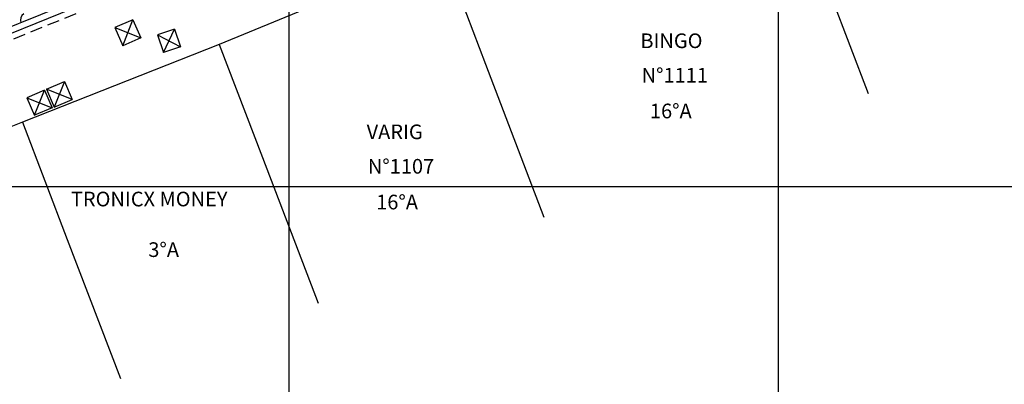
# Model space of a CAD drawing. Extents: x 177531 to 177912, y 1676481 to 1676634.
# Drawn here: x 177749 to 177789, y 1676532 to 1676547 of the extents above; entities that cross this region are included whole.
import ezdxf

# ---------------------------------------------------------------- set-up
doc = ezdxf.new("R2010")
doc.units = 0
doc.header["$LTSCALE"] = 2
doc.header["$MEASUREMENT"] = 0
doc.linetypes.add('HIDDEN', pattern=[0.375, 0.25, -0.125])
for name, color, linetype in [('CAIXAS-QUADRADAS', 7, 'CONTINUOUS'), ('EDIF-ALVENARIA', 4, 'CONTINUOUS'), ('L1', 44, 'CONTINUOUS'), ('LINHA-COORD', 8, 'CONTINUOUS'), ('NUM-LOGRADOURO', 7, 'CONTINUOUS'), ('TEXTOS-EDIFICAÇOES', 7, 'CONTINUOUS'), ('TIPO-PAV-CALÇADA', 5, 'HIDDEN')]:
    doc.layers.add(name, color=color, linetype=linetype)

msp = doc.modelspace()

# ---------------------------------------------------------------- linework, layer by layer
at = {"layer": 'CAIXAS-QUADRADAS'}
for p, q in [((177753.613, 1676546.844), (177752.886, 1676546.525)), ((177753.212, 1676545.783), (177753.613, 1676546.844)), ((177753.613, 1676546.844), (177753.938, 1676546.102)), ((177752.886, 1676546.525), (177753.212, 1676545.783)), ((177752.886, 1676546.525), (177753.938, 1676546.102)), ((177755.318, 1676546.465), (177754.626, 1676546.226)), ((177754.876, 1676545.501), (177755.318, 1676546.465)), ((177755.318, 1676546.465), (177755.568, 1676545.739)), ((177753.938, 1676546.102), (177753.212, 1676545.783)), ((177754.626, 1676546.226), (177754.876, 1676545.501)), ((177754.626, 1676546.226), (177755.568, 1676545.739)), ((177755.568, 1676545.739), (177754.876, 1676545.501)), ((177750.086, 1676544.009), (177750.827, 1676544.323)), ((177750.827, 1676544.323), (177750.401, 1676543.266)), ((177750.827, 1676544.323), (177751.142, 1676543.58)), ((177750.008, 1676543.958), (177749.289, 1676543.646)), ((177749.595, 1676542.941), (177750.008, 1676543.958)), ((177750.008, 1676543.958), (177750.319, 1676543.239)), ((177750.086, 1676544.009), (177750.401, 1676543.266)), ((177751.142, 1676543.58), (177750.086, 1676544.009)), ((177749.289, 1676543.646), (177749.6, 1676542.928)), ((177749.289, 1676543.646), (177750.319, 1676543.239)), ((177750.401, 1676543.266), (177751.142, 1676543.58)), ((177750.319, 1676543.239), (177749.595, 1676542.941))]:
    msp.add_line(p, q, dxfattribs=at)
at = {"layer": 'EDIF-ALVENARIA'}
for p, q in [((177781.134, 1676550.517), (177783.688, 1676543.822)), ((177766.291, 1676549.61), (177757.153, 1676545.828)), ((177766.291, 1676549.61), (177768.039, 1676545.025)), ((177757.153, 1676545.828), (177749.102, 1676542.653)), ((177757.153, 1676545.828), (177758.919, 1676541.201)), ((177768.039, 1676545.025), (177770.428, 1676538.764)), ((177749.102, 1676542.653), (177731.255, 1676535.546)), ((177749.102, 1676542.653), (177750.934, 1676537.852)), ((177758.919, 1676541.201), (177761.192, 1676535.241)), ((177750.934, 1676537.852), (177753.107, 1676532.156))]:
    msp.add_line(p, q, dxfattribs=at)
at = {"layer": 'L1'}
for p, q in [((177786.782, 1676562.053), (177710.84, 1676531.204)), ((177710.686, 1676530.874), (177787.123, 1676561.928))]:
    msp.add_line(p, q, dxfattribs=at)
msp.add_arc((177749.343, 1676546.819), 0.323, 124.1947, 197.8809, dxfattribs=at)
at = {"layer": 'LINHA-COORD'}
for p, q in [((177760, 1676633.426), (177760, 1676481.109)), ((177780, 1676633.426), (177780, 1676481.109)), ((177911.665, 1676540), (177530.573, 1676540))]:
    msp.add_line(p, q, dxfattribs=at)
at = {"layer": 'TIPO-PAV-CALÇADA'}
msp.add_line((177787.425, 1676561.764), (177710.585, 1676530.55), dxfattribs=at)

# ---------------------------------------------------------------- texts
at = {"layer": 'NUM-LOGRADOURO'}
for s, p in [('N%%d1111', (177774.42, 1676544.273)), ('16%%dA', (177774.761, 1676542.81)), ('N%%d1107', (177763.227, 1676540.546)), ('16%%dA', (177763.568, 1676539.083)), ('3%%dA', (177754.251, 1676537.136))]:
    msp.add_text(s, height=0.6, dxfattribs=at).set_placement(p)
at = {"layer": 'TEXTOS-EDIFICAÇOES'}
for s, p in [('BINGO', (177774.37, 1676545.684)), ('VARIG', (177763.177, 1676541.957)), ('TRONICX MONEY', (177751.085, 1676539.207))]:
    msp.add_text(s, height=0.6, dxfattribs=at).set_placement(p)

doc.saveas('drawing.dxf')
